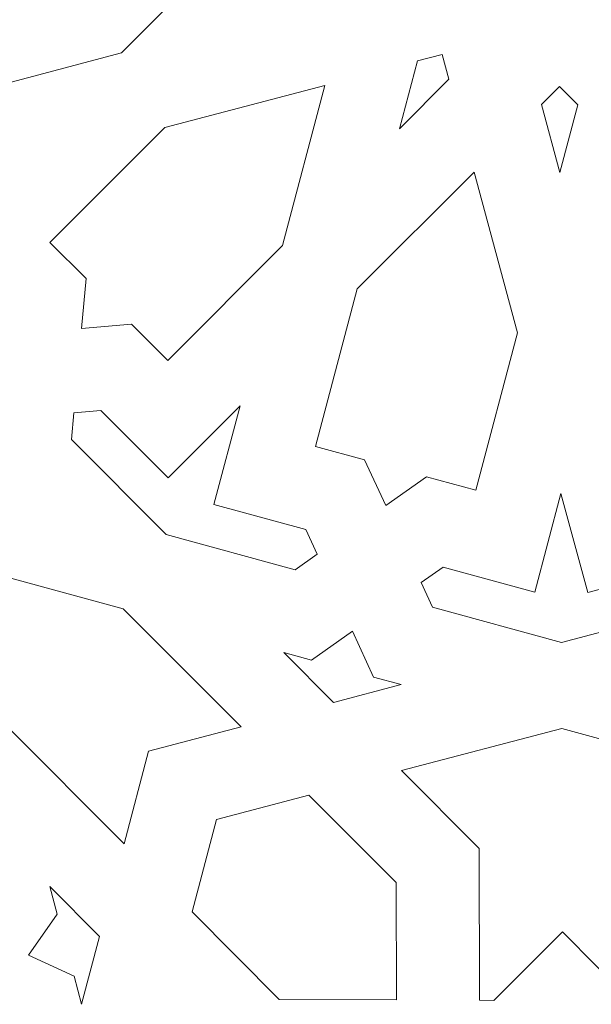
# Model space of a CAD drawing. Units: centimetres. Extents: x -10.4 to 10.5, y -13.8 to 13.1.
# Drawn here: x -5.7 to -5.1, y -10.3 to -9.3 of the extents above; entities that cross this region are included whole.
import ezdxf

# ---------------------------------------------------------------- set-up
doc = ezdxf.new("R2010")
doc.units = ezdxf.units.CM
doc.header["$MEASUREMENT"] = 0
doc.layers.add('Plan 1', color=7, linetype='Continuous')

msp = doc.modelspace()

# ---------------------------------------------------------------- linework, layer by layer
at = {"layer": 'Plan 1', "color": 5, "lineweight": 20}
msp.add_open_spline([(-8.53246, -13.3462), (-8.53246, -13.3462), (-8.53405, -9.64417), (-8.53405, -9.64417), (-8.53405, -9.64417), (-8.53405, -9.64417), (-5.90876, -7.01661), (-5.90876, -7.01661), (-5.90876, -7.01661), (-5.90876, -7.01661), (-3.28345, -4.38905), (-3.28345, -4.38905), (-3.28345, -4.38905), (-3.28345, -4.38905), (0.43089, -4.38744), (0.43089, -4.38744), (0.43089, -4.38744), (0.43089, -4.38744), (4.14523, -4.38585), (4.14523, -4.38585), (4.14523, -4.38585), (4.14523, -4.38585), (6.77278, -7.01116), (6.77278, -7.01116), (6.77278, -7.01116), (6.77278, -7.01116), (9.40034, -9.63645), (9.40034, -9.63645), (9.40034, -9.63645), (9.40034, -9.63645), (9.40194, -13.3462), (9.40194, -13.3462)], degree=3, knots=[0, 0, 0, 0, 0.1111111, 0.1111111, 0.1111111, 0.1111111, 0.2222222, 0.2222222, 0.2222222, 0.2222222, 0.3333333, 0.3333333, 0.3333333, 0.3333333, 0.4444444, 0.4444444, 0.4444444, 0.4444444, 0.5555556, 0.5555556, 0.5555556, 0.5555556, 0.6666667, 0.6666667, 0.6666667, 0.6666667, 0.7777778, 0.7777778, 0.7777778, 0.7777778, 1, 1, 1, 1], dxfattribs=at)
at = {"layer": 'Plan 1', "color": 3, "lineweight": 9}
for points in [[(-7.659, -13.3462), (-7.659, -13.3462), (-7.66055, -10.00543), (-7.66055, -10.00543), (-7.66055, -10.00543), (-7.66055, -10.00543), (-2.92128, -5.26228), (-2.92128, -5.26228), (-2.92128, -5.26228), (-2.92128, -5.26228), (3.78373, -5.25941), (3.78373, -5.25941), (3.78373, -5.25941), (3.78373, -5.25941), (8.52703, -9.99844), (8.52703, -9.99844), (8.52703, -9.99844), (8.52703, -9.99844), (8.52853, -13.3462), (8.52853, -13.3462)], [(-5.38305, -13.3462), (-5.38305, -13.3462), (-5.38727, -10.9459), (-5.38727, -10.9459), (-5.38727, -10.9459), (-5.38727, -10.9459), (-1.97789, -7.54263), (-1.97789, -7.54263), (-1.97789, -7.54263), (-1.97789, -7.54263), (2.83917, -7.54265), (2.83917, -7.54265), (2.83917, -7.54265), (2.83917, -7.54265), (6.24834, -10.94583), (6.24834, -10.94583), (6.24834, -10.94583), (6.24834, -10.94583), (6.25256, -13.3462), (6.25256, -13.3462)]]:
    msp.add_open_spline(points, degree=3, knots=[0, 0, 0, 0, 0.1666667, 0.1666667, 0.1666667, 0.1666667, 0.3333333, 0.3333333, 0.3333333, 0.3333333, 0.5, 0.5, 0.5, 0.5, 0.6666667, 0.6666667, 0.6666667, 0.6666667, 1, 1, 1, 1], dxfattribs=at)
at = {"layer": 'Plan 1', "color": 242, "lineweight": 9}
for points, knots in [([(-5.84256, -9.29125), (-5.84256, -9.29125), (-5.79513, -9.3132), (-5.79513, -9.3132), (-5.79513, -9.3132), (-5.79513, -9.3132), (-5.7813, -9.36428), (-5.7813, -9.36428), (-5.7813, -9.36428), (-5.7813, -9.36428), (-5.61818, -9.32133), (-5.61818, -9.32133), (-5.61818, -9.32133), (-5.61818, -9.32133), (-5.49687, -9.20025), (-5.49687, -9.20025), (-5.49687, -9.20025), (-5.49687, -9.20025), (-5.66325, -9.15487), (-5.66325, -9.15487), (-5.66325, -9.15487), (-5.66325, -9.15487), (-5.82637, -9.19782), (-5.82637, -9.19782), (-5.82637, -9.19782), (-5.82637, -9.19782), (-5.81253, -9.2489), (-5.81253, -9.2489), (-5.81253, -9.2489), (-5.81253, -9.2489), (-5.84256, -9.29125), (-5.84256, -9.29125)], [0, 0, 0, 0, 0.1111111, 0.1111111, 0.1111111, 0.1111111, 0.2222222, 0.2222222, 0.2222222, 0.2222222, 0.3333333, 0.3333333, 0.3333333, 0.3333333, 0.4444444, 0.4444444, 0.4444444, 0.4444444, 0.5555556, 0.5555556, 0.5555556, 0.5555556, 0.6666667, 0.6666667, 0.6666667, 0.6666667, 0.7777778, 0.7777778, 0.7777778, 0.7777778, 1, 1, 1, 1]), ([(-5.33001, -9.39993), (-5.33001, -9.39993), (-5.3114, -9.32974), (-5.3114, -9.32974), (-5.3114, -9.32974), (-5.3114, -9.32974), (-5.2857, -9.32299), (-5.2857, -9.32299), (-5.2857, -9.32299), (-5.2857, -9.32299), (-5.27873, -9.34872), (-5.27873, -9.34872), (-5.27873, -9.34872), (-5.27873, -9.34872), (-5.33001, -9.39993), (-5.33001, -9.39993)], [0, 0, 0, 0, 0.2, 0.2, 0.2, 0.2, 0.4, 0.4, 0.4, 0.4, 0.6, 0.6, 0.6, 0.6, 1, 1, 1, 1]), ([(-5.65978, -9.60702), (-5.65978, -9.60702), (-5.65506, -9.55516), (-5.65506, -9.55516), (-5.65506, -9.55516), (-5.65506, -9.55516), (-5.69254, -9.51764), (-5.69254, -9.51764), (-5.69254, -9.51764), (-5.69254, -9.51764), (-5.5734, -9.39872), (-5.5734, -9.39872), (-5.5734, -9.39872), (-5.5734, -9.39872), (-5.40729, -9.35498), (-5.40729, -9.35498), (-5.40729, -9.35498), (-5.40729, -9.35498), (-5.45131, -9.52102), (-5.45131, -9.52102), (-5.45131, -9.52102), (-5.45131, -9.52102), (-5.57044, -9.63994), (-5.57044, -9.63994), (-5.57044, -9.63994), (-5.57044, -9.63994), (-5.6079, -9.6024), (-5.6079, -9.6024), (-5.6079, -9.6024), (-5.6079, -9.6024), (-5.65978, -9.60702), (-5.65978, -9.60702)], [0, 0, 0, 0, 0.1111111, 0.1111111, 0.1111111, 0.1111111, 0.2222222, 0.2222222, 0.2222222, 0.2222222, 0.3333333, 0.3333333, 0.3333333, 0.3333333, 0.4444444, 0.4444444, 0.4444444, 0.4444444, 0.5555556, 0.5555556, 0.5555556, 0.5555556, 0.6666667, 0.6666667, 0.6666667, 0.6666667, 0.7777778, 0.7777778, 0.7777778, 0.7777778, 1, 1, 1, 1]), ([(-5.16361, -9.4453), (-5.16361, -9.4453), (-5.18268, -9.37492), (-5.18268, -9.37492), (-5.18268, -9.37492), (-5.18268, -9.37492), (-5.16389, -9.35618), (-5.16389, -9.35618), (-5.16389, -9.35618), (-5.16389, -9.35618), (-5.14501, -9.37511), (-5.14501, -9.37511), (-5.14501, -9.37511), (-5.14501, -9.37511), (-5.16361, -9.4453), (-5.16361, -9.4453)], [0, 0, 0, 0, 0.2, 0.2, 0.2, 0.2, 0.4, 0.4, 0.4, 0.4, 0.6, 0.6, 0.6, 0.6, 1, 1, 1, 1]), ([(-5.2527, -9.44483), (-5.2527, -9.44483), (-5.37402, -9.56592), (-5.37402, -9.56592), (-5.37402, -9.56592), (-5.37402, -9.56592), (-5.41725, -9.72897), (-5.41725, -9.72897), (-5.41725, -9.72897), (-5.41725, -9.72897), (-5.36618, -9.7429), (-5.36618, -9.7429), (-5.36618, -9.7429), (-5.36618, -9.7429), (-5.34431, -9.79036), (-5.34431, -9.79036), (-5.34431, -9.79036), (-5.34431, -9.79036), (-5.30191, -9.76042), (-5.30191, -9.76042), (-5.30191, -9.76042), (-5.30191, -9.76042), (-5.25085, -9.77433), (-5.25085, -9.77433), (-5.25085, -9.77433), (-5.25085, -9.77433), (-5.20763, -9.61128), (-5.20763, -9.61128), (-5.20763, -9.61128), (-5.20763, -9.61128), (-5.2527, -9.44483), (-5.2527, -9.44483)], [0, 0, 0, 0, 0.1111111, 0.1111111, 0.1111111, 0.1111111, 0.2222222, 0.2222222, 0.2222222, 0.2222222, 0.3333333, 0.3333333, 0.3333333, 0.3333333, 0.4444444, 0.4444444, 0.4444444, 0.4444444, 0.5555556, 0.5555556, 0.5555556, 0.5555556, 0.6666667, 0.6666667, 0.6666667, 0.6666667, 0.7777778, 0.7777778, 0.7777778, 0.7777778, 1, 1, 1, 1]), ([(-5.57206, -9.82028), (-5.57206, -9.82028), (-5.67019, -9.72198), (-5.67019, -9.72198), (-5.67019, -9.72198), (-5.67019, -9.72198), (-5.66766, -9.69416), (-5.66766, -9.69416), (-5.66766, -9.69416), (-5.66766, -9.69416), (-5.63987, -9.69169), (-5.63987, -9.69169), (-5.63987, -9.69169), (-5.63987, -9.69169), (-5.57007, -9.76162), (-5.57007, -9.76162), (-5.57007, -9.76162), (-5.57007, -9.76162), (-5.49533, -9.68703), (-5.49533, -9.68703), (-5.49533, -9.68703), (-5.49533, -9.68703), (-5.52244, -9.7893), (-5.52244, -9.7893), (-5.52244, -9.7893), (-5.52244, -9.7893), (-5.4273, -9.81524), (-5.4273, -9.81524), (-5.4273, -9.81524), (-5.4273, -9.81524), (-5.41556, -9.84069), (-5.41556, -9.84069), (-5.41556, -9.84069), (-5.41556, -9.84069), (-5.4383, -9.85675), (-5.4383, -9.85675), (-5.4383, -9.85675), (-5.4383, -9.85675), (-5.57206, -9.82028), (-5.57206, -9.82028)], [0, 0, 0, 0, 0.0909091, 0.0909091, 0.0909091, 0.0909091, 0.1818182, 0.1818182, 0.1818182, 0.1818182, 0.2727273, 0.2727273, 0.2727273, 0.2727273, 0.3636364, 0.3636364, 0.3636364, 0.3636364, 0.4545455, 0.4545455, 0.4545455, 0.4545455, 0.5454545, 0.5454545, 0.5454545, 0.5454545, 0.6363636, 0.6363636, 0.6363636, 0.6363636, 0.7272727, 0.7272727, 0.7272727, 0.7272727, 0.8181818, 0.8181818, 0.8181818, 0.8181818, 1, 1, 1, 1]), ([(-5.16208, -9.93206), (-5.16208, -9.93206), (-5.29583, -9.89559), (-5.29583, -9.89559), (-5.29583, -9.89559), (-5.29583, -9.89559), (-5.30755, -9.87015), (-5.30755, -9.87015), (-5.30755, -9.87015), (-5.30755, -9.87015), (-5.28481, -9.85409), (-5.28481, -9.85409), (-5.28481, -9.85409), (-5.28481, -9.85409), (-5.18968, -9.88002), (-5.18968, -9.88002), (-5.18968, -9.88002), (-5.18968, -9.88002), (-5.16257, -9.77775), (-5.16257, -9.77775), (-5.16257, -9.77775), (-5.16257, -9.77775), (-5.13481, -9.8803), (-5.13481, -9.8803), (-5.13481, -9.8803), (-5.13481, -9.8803), (-5.03982, -9.85528), (-5.03982, -9.85528), (-5.03982, -9.85528), (-5.03982, -9.85528), (-5.01699, -9.87158), (-5.01699, -9.87158), (-5.01699, -9.87158), (-5.01699, -9.87158), (-5.02855, -9.89692), (-5.02855, -9.89692), (-5.02855, -9.89692), (-5.02855, -9.89692), (-5.16208, -9.93206), (-5.16208, -9.93206)], [0, 0, 0, 0, 0.0909091, 0.0909091, 0.0909091, 0.0909091, 0.1818182, 0.1818182, 0.1818182, 0.1818182, 0.2727273, 0.2727273, 0.2727273, 0.2727273, 0.3636364, 0.3636364, 0.3636364, 0.3636364, 0.4545455, 0.4545455, 0.4545455, 0.4545455, 0.5454545, 0.5454545, 0.5454545, 0.5454545, 0.6363636, 0.6363636, 0.6363636, 0.6363636, 0.7272727, 0.7272727, 0.7272727, 0.7272727, 0.8181818, 0.8181818, 0.8181818, 0.8181818, 1, 1, 1, 1]), ([(-5.61567, -10.1407), (-5.61567, -10.1407), (-5.59026, -10.04483), (-5.59026, -10.04483), (-5.59026, -10.04483), (-5.59026, -10.04483), (-5.49435, -10.0196), (-5.49435, -10.0196), (-5.49435, -10.0196), (-5.49435, -10.0196), (-5.61643, -9.89729), (-5.61643, -9.89729), (-5.61643, -9.89729), (-5.61643, -9.89729), (-5.78282, -9.85193), (-5.78282, -9.85193), (-5.78282, -9.85193), (-5.78282, -9.85193), (-5.73775, -10.01839), (-5.73775, -10.01839), (-5.73775, -10.01839), (-5.73775, -10.01839), (-5.61567, -10.1407), (-5.61567, -10.1407)], [0, 0, 0, 0, 0.1428571, 0.1428571, 0.1428571, 0.1428571, 0.2857143, 0.2857143, 0.2857143, 0.2857143, 0.4285714, 0.4285714, 0.4285714, 0.4285714, 0.5714286, 0.5714286, 0.5714286, 0.5714286, 0.7142857, 0.7142857, 0.7142857, 0.7142857, 1, 1, 1, 1]), ([(-5.39838, -9.99427), (-5.39838, -9.99427), (-5.45, -9.94256), (-5.45, -9.94256), (-5.45, -9.94256), (-5.45, -9.94256), (-5.42122, -9.95041), (-5.42122, -9.95041), (-5.42122, -9.95041), (-5.42122, -9.95041), (-5.37882, -9.92048), (-5.37882, -9.92048), (-5.37882, -9.92048), (-5.37882, -9.92048), (-5.35694, -9.96794), (-5.35694, -9.96794), (-5.35694, -9.96794), (-5.35694, -9.96794), (-5.32816, -9.97578), (-5.32816, -9.97578), (-5.32816, -9.97578), (-5.32816, -9.97578), (-5.39838, -9.99427), (-5.39838, -9.99427)], [0, 0, 0, 0, 0.1428571, 0.1428571, 0.1428571, 0.1428571, 0.2857143, 0.2857143, 0.2857143, 0.2857143, 0.4285714, 0.4285714, 0.4285714, 0.4285714, 0.5714286, 0.5714286, 0.5714286, 0.5714286, 0.7142857, 0.7142857, 0.7142857, 0.7142857, 1, 1, 1, 1]), ([(-5.1618, -10.02115), (-5.1618, -10.02115), (-5.32789, -10.06487), (-5.32789, -10.06487), (-5.32789, -10.06487), (-5.32789, -10.06487), (-5.24746, -10.14545), (-5.24746, -10.14545), (-5.24746, -10.14545), (-5.24746, -10.14545), (-5.24696, -10.30281), (-5.24696, -10.30281), (-5.24696, -10.30281), (-5.24696, -10.30281), (-5.23218, -10.30286), (-5.23218, -10.30286), (-5.23218, -10.30286), (-5.23218, -10.30286), (-5.16112, -10.23194), (-5.16112, -10.23194), (-5.16112, -10.23194), (-5.16112, -10.23194), (-5.08961, -10.30357), (-5.08961, -10.30357), (-5.08961, -10.30357), (-5.08961, -10.30357), (-5.07484, -10.30365), (-5.07484, -10.30365), (-5.07484, -10.30365), (-5.07484, -10.30365), (-5.07534, -10.14631), (-5.07534, -10.14631), (-5.07534, -10.14631), (-5.07534, -10.14631), (-4.9954, -10.06651), (-4.9954, -10.06651), (-4.9954, -10.06651), (-4.9954, -10.06651), (-5.1618, -10.02115), (-5.1618, -10.02115)], [0, 0, 0, 0, 0.0909091, 0.0909091, 0.0909091, 0.0909091, 0.1818182, 0.1818182, 0.1818182, 0.1818182, 0.2727273, 0.2727273, 0.2727273, 0.2727273, 0.3636364, 0.3636364, 0.3636364, 0.3636364, 0.4545455, 0.4545455, 0.4545455, 0.4545455, 0.5454545, 0.5454545, 0.5454545, 0.5454545, 0.6363636, 0.6363636, 0.6363636, 0.6363636, 0.7272727, 0.7272727, 0.7272727, 0.7272727, 0.8181818, 0.8181818, 0.8181818, 0.8181818, 1, 1, 1, 1]), ([(-5.54518, -10.21131), (-5.54518, -10.21131), (-5.51978, -10.11544), (-5.51978, -10.11544), (-5.51978, -10.11544), (-5.51978, -10.11544), (-5.42387, -10.0902), (-5.42387, -10.0902), (-5.42387, -10.0902), (-5.42387, -10.0902), (-5.33347, -10.18076), (-5.33347, -10.18076), (-5.33347, -10.18076), (-5.33347, -10.18076), (-5.33309, -10.30246), (-5.33309, -10.30246), (-5.33309, -10.30246), (-5.33309, -10.30246), (-5.45478, -10.30185), (-5.45478, -10.30185), (-5.45478, -10.30185), (-5.45478, -10.30185), (-5.54518, -10.21131), (-5.54518, -10.21131)], [0, 0, 0, 0, 0.1428571, 0.1428571, 0.1428571, 0.1428571, 0.2857143, 0.2857143, 0.2857143, 0.2857143, 0.4285714, 0.4285714, 0.4285714, 0.4285714, 0.5714286, 0.5714286, 0.5714286, 0.5714286, 0.7142857, 0.7142857, 0.7142857, 0.7142857, 1, 1, 1, 1]), ([(-5.64108, -10.23655), (-5.64108, -10.23655), (-5.69269, -10.18485), (-5.69269, -10.18485), (-5.69269, -10.18485), (-5.69269, -10.18485), (-5.6849, -10.21365), (-5.6849, -10.21365), (-5.6849, -10.21365), (-5.6849, -10.21365), (-5.71492, -10.25599), (-5.71492, -10.25599), (-5.71492, -10.25599), (-5.71492, -10.25599), (-5.6675, -10.27795), (-5.6675, -10.27795), (-5.6675, -10.27795), (-5.6675, -10.27795), (-5.6597, -10.30675), (-5.6597, -10.30675), (-5.6597, -10.30675), (-5.6597, -10.30675), (-5.64108, -10.23655), (-5.64108, -10.23655)], [0, 0, 0, 0, 0.1428571, 0.1428571, 0.1428571, 0.1428571, 0.2857143, 0.2857143, 0.2857143, 0.2857143, 0.4285714, 0.4285714, 0.4285714, 0.4285714, 0.5714286, 0.5714286, 0.5714286, 0.5714286, 0.7142857, 0.7142857, 0.7142857, 0.7142857, 1, 1, 1, 1])]:
    msp.add_open_spline(points, degree=3, knots=knots, dxfattribs=at)

doc.saveas('drawing.dxf')
